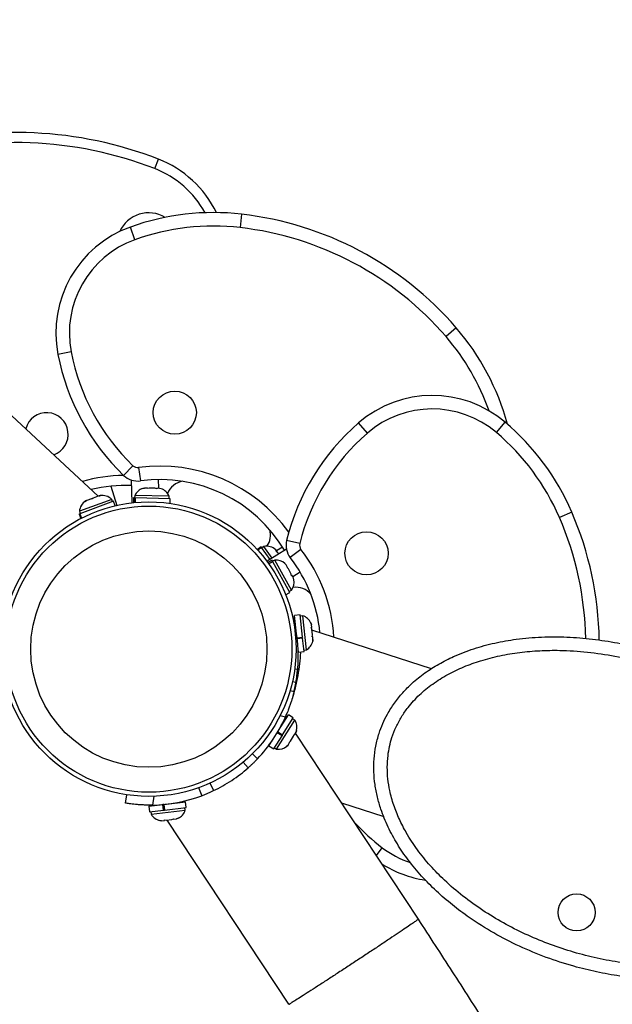
# Model space of a CAD drawing. Units: inches. Extents: x -40 to 843, y 186 to 703.
# Drawn here: x 231 to 242, y 339 to 358 of the extents above; entities that cross this region are included whole.
import ezdxf

# ---------------------------------------------------------------- set-up
doc = ezdxf.new("R2010")
doc.units = ezdxf.units.IN
doc.header["$MEASUREMENT"] = 0
doc.header["$PDSIZE"] = -1
doc.layers.add('CONTOUR', color=7, linetype='Continuous')
doc.layers.add('DIM_IMP_BORDURE', color=7, linetype='Continuous')
doc.styles.add('DIM', font='romans.shx')
doc.dimstyles.new('Implantation (Pied-mètre)', dxfattribs={"dimscale": 96, "dimtxt": 0.09375, "dimasz": 0.125, "dimexe": 0.125, "dimexo": 0.125, "dimgap": 0.03, "dimtad": 1, "dimdec": 3, "dimzin": 0, "dimdsep": 46, "dimlunit": 4, "dimtxsty": 'DIM', "dimblk1": 'OBLIQUE', "dimblk2": 'OBLIQUE', "dimsah": 1, "dimcen": 0.089844, "dimdle": 0.125, "dimclrt": 7, "dimadec": 0, "dimazin": 0, "dimtfac": 1, "dimtdec": 0, "dimtofl": 0, "dimtmove": 0, "dimatfit": 3, "dimldrblk": 'OBLIQUE', "dimfxl": 1, "dimfrac": 2, "dimtolj": 1, "dimtzin": 0, "dimarcsym": 0})

# ---------------------------------------------------------------- blocks, each defined once
blk = doc.blocks.new('_OBLIQUE')
at = {"color": 0, "linetype": 'ByBlock'}
blk.add_line((-0.5, -0.5), (0.5, 0.5), dxfattribs=at)
blk = doc.blocks.new('*D11')
at = {"layer": 'Defpoints', "color": 0}
for p in [(443.169, 646.275), (-9.101, 202.493), (263.729, 202.493)]:
    blk.add_point(p, dxfattribs=at)
at = {"layer": 'DIM_IMP_BORDURE', "color": 0, "lineweight": -2}
for p, q in [((-9.101, 662.525), (-9.101, 186.243)), ((426.919, 646.275), (-25.351, 646.275)), ((247.479, 202.493), (-25.351, 202.493))]:
    blk.add_line(p, q, dxfattribs=at)
at = {"layer": 'DIM_IMP_BORDURE', "color": 0, "lineweight": -2, "xscale": 16.25, "yscale": 16.25, "zscale": 16.25}
for p, rotation in [((-9.101, 646.275), 90), ((-9.101, 202.493), 270)]:
    blk.add_blockref('_OBLIQUE', p, dxfattribs=dict(at, rotation=rotation))
at = {"layer": 'DIM_IMP_BORDURE', "color": 7, "insert": (-22.269, 424.384), "char_height": 12.1875, "attachment_point": 5, "rotation": 90, "style": 'DIM'}
blk.add_mtext("\\A1;37' [11.272m]", dxfattribs=at)

msp = doc.modelspace()

# ---------------------------------------------------------------- linework, layer by layer
at = {"layer": 'CONTOUR'}
for p, q in [((233.34089, 354.97134), (233.40875, 355.14613)), ((234.95196, 354.12657), (234.92326, 353.87822)), ((232.97601, 353.65373), (232.89155, 353.88904)), ((232.29666, 348.90444), (227.31075, 353.53695)), ((238.92718, 352.02217), (238.73794, 351.85881)), ((231.7937, 351.57795), (231.54823, 351.53057)), ((239.67008, 350.08551), (239.83163, 350.2763)), ((237.28125, 350.07152), (237.11748, 350.26041)), ((232.93838, 349.46973), (232.76495, 349.28967)), ((233.04197, 349.4359), (233.07572, 349.18819)), ((232.90357, 349.20499), (232.91912, 348.78178)), ((233.40363, 349.21256), (233.40959, 349.05033)), ((232.52862, 349.08878), (232.63774, 348.73416)), ((233.11995, 349.04743), (233.15255, 349.05544)), ((233.15296, 349.05543), (233.11995, 349.04743)), ((233.15296, 349.05543), (233.15255, 349.05544)), ((233.2073, 349.05435), (233.15296, 349.05543)), ((233.20754, 349.04569), (233.2073, 349.05435)), ((233.24014, 349.0537), (233.20754, 349.04569)), ((233.24014, 349.0537), (233.23732, 349.05376)), ((233.34683, 349.05158), (233.24014, 349.0537)), ((233.3795, 349.04228), (233.34683, 349.05158)), ((233.37842, 349.04258), (233.37859, 349.05095)), ((233.37859, 349.05095), (233.37926, 349.05094)), ((233.37926, 349.05094), (233.3795, 349.04228)), ((233.4316, 349.0499), (233.37926, 349.05094)), ((233.46386, 349.0406), (233.4316, 349.0499)), ((232.54418, 348.84627), (231.94645, 348.62461)), ((232.58109, 348.80994), (231.95304, 348.57704)), ((232.08552, 348.82614), (232.05332, 348.80497)), ((232.05332, 348.80497), (232.07056, 348.8206)), ((232.08552, 348.82614), (232.07056, 348.8206)), ((232.16751, 348.85655), (232.08552, 348.82614)), ((232.16751, 348.85655), (232.20286, 348.86966)), ((232.18548, 348.85398), (232.16751, 348.85655)), ((232.20272, 348.8696), (232.18548, 348.85398)), ((232.29338, 348.90322), (232.20272, 348.8696)), ((232.33159, 348.90817), (232.29338, 348.90322)), ((232.32828, 348.91617), (232.31363, 348.91073)), ((232.31363, 348.91073), (232.33159, 348.90817)), ((232.56048, 348.8023), (232.54418, 348.84627)), ((232.61142, 348.72814), (232.58109, 348.80994)), ((232.94769, 348.87197), (232.94596, 348.78475)), ((232.97188, 348.87149), (232.94769, 348.87197)), ((232.97059, 348.91843), (232.96966, 348.87154)), ((232.97021, 348.7872), (232.97188, 348.87149)), ((233.60797, 348.90577), (232.97059, 348.91843)), ((232.97188, 348.87149), (232.97897, 348.87135)), ((232.97897, 348.87135), (232.97732, 348.78788)), ((233.62901, 348.85844), (232.97897, 348.87135)), ((233.60704, 348.85887), (233.60797, 348.90577)), ((233.62727, 348.77121), (233.62901, 348.85844)), ((231.94911, 348.57558), (231.94215, 348.573)), ((231.94215, 348.573), (231.97249, 348.4912)), ((231.94645, 348.62461), (231.96276, 348.58064)), ((231.94911, 348.57558), (231.95304, 348.57704)), ((231.97912, 348.49465), (231.94911, 348.57558)), ((231.95304, 348.57704), (231.98287, 348.49659)), ((241.06754, 348.6107), (240.83812, 348.51138)), ((236.02781, 348.02609), (235.78516, 348.08625)), ((235.31422, 347.96632), (235.24306, 347.91585)), ((235.2481, 347.91034), (235.31851, 347.96027)), ((235.32094, 347.95685), (235.25095, 347.90721)), ((235.31851, 347.96027), (235.31422, 347.96632)), ((235.31851, 347.96027), (235.32094, 347.95685)), ((235.47885, 347.73421), (235.32094, 347.95685)), ((235.36519, 347.97553), (235.32693, 347.9484)), ((235.51864, 347.75917), (235.36519, 347.97553)), ((235.78114, 347.92387), (235.4224, 347.69879)), ((235.60494, 347.88053), (235.58294, 347.91155)), ((235.70886, 347.96339), (235.59627, 347.89275)), ((236.05031, 347.91946), (235.85266, 347.76638)), ((235.5148, 347.71915), (235.43839, 347.67704)), ((235.52648, 347.69796), (235.5148, 347.71915)), ((235.56648, 347.72254), (235.5254, 347.6999)), ((235.8742, 347.16423), (235.56648, 347.72254)), ((235.59443, 347.8804), (235.60494, 347.88053)), ((235.62186, 347.85668), (235.59443, 347.8804)), ((235.6106, 347.87256), (235.60494, 347.88053)), ((235.6197, 347.85972), (235.6106, 347.87256)), ((235.63793, 347.83402), (235.62186, 347.85668)), ((235.45264, 347.65726), (235.52648, 347.69796)), ((235.5299, 347.69174), (235.45679, 347.65145)), ((235.52648, 347.69796), (235.5299, 347.69174)), ((235.84373, 347.12234), (235.5299, 347.69174)), ((235.75288, 347.6577), (235.77611, 347.63347)), ((235.77631, 347.63311), (235.75288, 347.6577)), ((235.77631, 347.63311), (235.77611, 347.63347)), ((235.80255, 347.58551), (235.77631, 347.63311)), ((235.79517, 347.58097), (235.80255, 347.58551)), ((235.8184, 347.55674), (235.79517, 347.58097)), ((235.8184, 347.55674), (235.81704, 347.55922)), ((235.86991, 347.46329), (235.8184, 347.55674)), ((235.87819, 347.43034), (235.86991, 347.46329)), ((235.87792, 347.43143), (235.88525, 347.43547)), ((235.88557, 347.43488), (235.87819, 347.43034)), ((235.88525, 347.43547), (235.88557, 347.43488)), ((235.91084, 347.38903), (235.88557, 347.43488)), ((236.03773, 347.49459), (235.90021, 347.40831)), ((235.91892, 347.35645), (235.91084, 347.38903)), ((235.76733, 347.08023), (235.84373, 347.12234)), ((235.83313, 347.14159), (235.8742, 347.16423)), ((235.91117, 346.62702), (235.90407, 346.62369)), ((236.03712, 346.70732), (235.93182, 346.69634)), ((235.96715, 346.35746), (235.93182, 346.69634)), ((236.08051, 346.29118), (236.03712, 346.70732)), ((236.08605, 346.69033), (236.0394, 346.68547)), ((236.15216, 346.05627), (236.08605, 346.69033)), ((235.94771, 346.54395), (235.93182, 346.54229)), ((236.2325, 346.55805), (236.24449, 346.52648)), ((236.24449, 346.52648), (236.2325, 346.55805)), ((236.24142, 346.47252), (236.25003, 346.47341)), ((236.25341, 346.44095), (236.24142, 346.47252)), ((236.25003, 346.47341), (236.24449, 346.52648)), ((236.26448, 346.33481), (236.25341, 346.44095)), ((235.97804, 346.2805), (236.08051, 346.29118)), ((236.08231, 346.27388), (235.98018, 346.26323)), ((236.08168, 346.27998), (236.08231, 346.27388)), ((236.10779, 346.02955), (236.08231, 346.27388)), ((238.4688, 345.70845), (236.25526, 346.42322)), ((236.25926, 346.30145), (236.26448, 346.33481)), ((236.26786, 346.30234), (236.25926, 346.30145)), ((236.27339, 346.24927), (236.26786, 346.30234)), ((236.00248, 346.01857), (235.9961, 346.07976)), ((236.26818, 346.21591), (236.27339, 346.24927)), ((236.27339, 346.24927), (236.26818, 346.21591)), ((236.00248, 346.01857), (236.10779, 346.02955)), ((236.10551, 346.0514), (236.15216, 346.05627)), ((235.93078, 345.70521), (235.99003, 345.70015)), ((235.97519, 345.57443), (235.98833, 345.68249)), ((235.88729, 345.47436), (235.95917, 345.46184)), ((235.92069, 345.27827), (235.95917, 345.46184)), ((235.94832, 345.41007), (235.96632, 345.50558)), ((235.85109, 345.30807), (235.9237, 345.29061)), ((235.637, 344.56841), (235.81831, 344.85856)), ((235.76219, 344.8152), (235.66531, 344.8385)), ((235.70967, 344.48491), (235.9081, 344.80246)), ((235.75586, 344.80496), (235.79458, 344.89219)), ((235.77076, 344.78246), (235.7569, 344.80339)), ((235.9081, 344.80246), (235.81831, 344.85856)), ((235.5984, 344.21834), (235.93623, 344.75897)), ((235.73712, 344.72862), (235.72539, 344.73595)), ((235.93623, 344.75897), (235.89645, 344.78382)), ((235.54698, 344.22456), (235.70022, 344.46978)), ((235.70022, 344.46978), (235.61174, 344.52506)), ((235.62084, 344.54042), (235.70967, 344.48491)), ((235.70198, 344.4726), (235.70022, 344.46978)), ((235.70031, 344.46992), (235.70976, 344.48505)), ((235.85827, 344.3689), (235.91482, 344.45939)), ((235.91482, 344.45939), (235.92479, 344.49166)), ((235.92479, 344.49166), (235.93212, 344.48708)), ((235.93212, 344.48708), (235.9604, 344.53233)), ((238.22581, 341.07355), (235.94871, 344.51362)), ((235.97036, 344.56459), (235.9604, 344.53233)), ((235.9604, 344.53233), (235.97036, 344.56459)), ((235.45719, 344.28066), (235.52281, 344.38567)), ((235.45719, 344.28066), (235.54698, 344.22456)), ((235.78806, 344.27287), (235.8127, 344.29597)), ((235.8127, 344.29597), (235.78806, 344.27287)), ((235.8127, 344.29597), (235.84098, 344.34121)), ((235.83364, 344.3458), (235.85827, 344.3689)), ((235.84098, 344.34121), (235.83364, 344.3458)), ((235.14518, 344.13682), (235.24554, 344.04166)), ((235.55863, 344.24319), (235.5984, 344.21834)), ((234.9805, 343.97887), (235.07273, 343.87467)), ((234.36514, 343.59461), (234.43339, 343.45146)), ((232.79752, 343.22128), (232.8233, 343.37581)), ((233.32531, 343.34645), (233.29825, 343.18423)), ((234.15432, 343.51248), (234.21216, 343.35763)), ((233.23457, 343.16274), (233.49367, 343.19344)), ((233.23457, 343.16274), (233.24703, 343.0576)), ((233.37916, 343.18684), (233.38344, 343.18038)), ((233.38597, 343.18717), (233.38673, 343.18077)), ((233.51113, 343.19551), (233.49367, 343.19344)), ((233.50613, 343.0883), (233.49367, 343.19344)), ((233.51113, 343.19551), (233.91129, 343.24293)), ((233.51113, 343.19551), (233.52359, 343.09037)), ((233.75913, 343.2249), (233.75838, 343.23121)), ((233.92375, 343.1378), (233.91129, 343.24293)), ((236.80119, 343.22576), (237.58676, 342.97209)), ((233.24703, 343.0576), (233.50613, 343.0883)), ((233.26885, 343.06019), (233.27437, 343.01361)), ((233.27437, 343.01361), (233.90744, 343.08864)), ((233.50613, 343.0883), (233.52359, 343.09037)), ((233.51124, 343.08891), (233.50613, 343.0883)), ((233.52359, 343.09037), (233.92375, 343.1378)), ((233.90744, 343.08864), (233.90192, 343.13521)), ((233.43563, 342.89985), (233.46907, 342.8951)), ((233.46907, 342.8951), (233.43563, 342.89985)), ((233.46907, 342.8951), (233.52205, 342.90138)), ((233.52103, 342.90997), (233.55447, 342.90522)), ((233.52205, 342.90138), (233.52103, 342.90997)), ((233.55447, 342.90522), (233.66044, 342.91778)), ((233.56477, 342.90644), (235.82291, 339.49501)), ((233.66044, 342.91778), (233.69184, 342.93021)), ((233.69184, 342.93021), (233.69286, 342.92162)), ((233.69286, 342.92162), (233.74584, 342.9279)), ((233.77724, 342.94033), (233.74584, 342.9279)), ((233.74584, 342.9279), (233.77724, 342.94033)), ((237.44725, 342.24974), (237.55727, 342.39483))]:
    msp.add_line(p, q, dxfattribs=at)
for centre, radius in [((233.7127, 350.45201), 0.4), ((233.23287, 346.07238), 2.7275), ((233.23287, 346.07238), 2.64952), ((233.23287, 346.07238), 2.18858), ((237.26565, 347.84665), 0.4), ((241.15687, 341.19664), 0.3438)]:
    msp.add_circle(centre, radius, dxfattribs=at)
for centre, radius, start, end in [((230.77322, 348.35769), 7.2821, 68.781868, 105.973749), ((230.77322, 348.35769), 7.0946, 68.781868, 106.987663), ((232.68491, 353.28171), 2, 25.932884, 68.781868), ((232.68491, 353.28171), 1.8125, 28.76818, 68.781868), ((233.22872, 353.56486), 0.5875, 58.822988, 155.77193), ((234.42936, 349.60474), 4.55193, 83.407408, 109.74514), ((234.24126, 347.97725), 6.19025, 40.801034, 83.407408), ((233.5962, 351.9259), 2.08577, 109.74514, 190.925693), ((234.42936, 349.60474), 4.30193, 83.407408, 109.74514), ((234.24126, 347.97725), 5.94025, 40.801034, 83.407408), ((233.5962, 351.9259), 1.83577, 109.74514, 190.925693), ((235.48145, 349.04778), 4.55193, 15.176265, 40.801034), ((235.48145, 349.04778), 4.30193, 19.52247, 40.801034), ((235.69418, 352.33088), 3.97249, 190.925693, 226.07451), ((235.69418, 352.33088), 4.22249, 190.925693, 226.07451), ((238.48383, 348.68449), 2.08577, 49.74514, 130.925693), ((231.33883, 350.05032), 0.4, 289.151034, 165.057408), ((238.48383, 348.68449), 1.83577, 49.74514, 130.925693), ((236.89022, 346.80237), 4.55193, 23.407408, 49.74514), ((239.88355, 347.07007), 4.22249, 130.925693, 166.07451), ((236.89022, 346.80237), 4.30193, 23.407408, 49.74514), ((239.88355, 347.07007), 3.97249, 130.925693, 166.07451), ((233.0251, 349.55976), 0.125, 226.07451, 277.758023), ((233.4385, 346.52529), 2.9375, 35.647157, 97.758023), ((232.79682, 346.47752), 2.8125, 90.652942, 106.366352), ((233.0251, 349.55976), 0.375, 226.07451, 277.758023), ((233.4385, 346.52529), 2.6875, 30.818359, 97.758023), ((233.90567, 348.83839), 0.34459, 97.852947, 160.611344), ((232.79682, 346.47752), 2.625, 87.58526, 103.900399), ((233.19819, 348.8059), 0.2539, 107.588306, 153.691274), ((233.37608, 348.80236), 0.2539, 24.03259, 70.481613), ((232.19945, 348.60326), 0.2539, 122.087586, 175.175853), ((232.36627, 348.66512), 0.2539, 45.517168, 98.605435), ((235.38673, 346.15152), 5.94025, 1.130938, 23.407408), ((235.38673, 346.15152), 6.19025, 0.811783, 23.407408), ((235.1421, 348.18385), 0.34459, 323.597317, 16.532847), ((236.14914, 347.99601), 0.375, 166.07451, 217.758023), ((235.41004, 347.72563), 0.2539, 47.087586, 100.175853), ((236.14914, 347.99601), 0.125, 166.07451, 217.758023), ((233.72791, 346.12075), 2.9375, 3.349889, 37.758023), ((235.58282, 347.46917), 0.2539, 47.588306, 93.691274), ((233.72791, 346.12075), 2.6875, 5.437331, 37.758023), ((235.66871, 347.31335), 0.2539, 324.03259, 10.481613), ((235.9647, 346.87272), 0.34459, 37.852952, 100.61104), ((233.24998, 345.93381), 2.75, 355.125989, 14.600374), ((236.00247, 346.45058), 0.2539, 24.464712, 70.781467), ((236.02092, 346.27362), 0.2539, 301.122783, 347.725279), ((233.24998, 345.93381), 2.75, 316.52366, 335.998044), ((235.72288, 344.62132), 0.2539, 346.512089, 32.828844), ((235.62859, 344.47044), 0.2539, 263.17016, 309.772656), ((233.24998, 345.93381), 2.75, 271.005738, 290.480123), ((233.48986, 343.14789), 0.2539, 211.929089, 258.531585), ((233.66654, 343.16883), 0.2539, 295.271018, 341.587773), ((239.95741, 345.56027), 3.97249, 222.787401, 232.829379), ((238.66642, 343.85765), 1.83577, 232.829379, 251.188985), ((238.66642, 343.85765), 2.08577, 237.590104, 261.345333)]:
    msp.add_arc(centre, radius, start, end, dxfattribs=at)
for points, knots in [([(235.8692, 346.77082), (235.87289, 346.75952), (235.88782, 346.71377), (235.90114, 346.66428), (235.91117, 346.62702)], [0, 0, 0, 0, 0.24708131, 1, 1, 1, 1]), ([(246.06294, 341.74564), (246.08663, 341.82956), (246.13075, 341.98584), (246.15895, 342.22241), (246.1636, 342.44818), (246.14304, 342.69664), (246.09002, 342.96445), (246.00007, 343.24677), (245.86606, 343.55468), (245.6785, 343.88051), (245.43243, 344.21514), (245.14593, 344.53376), (244.8218, 344.83389), (244.46222, 345.11324), (244.08144, 345.36316), (243.67959, 345.58627), (243.25884, 345.78216), (242.82073, 345.94974), (242.37201, 346.08644), (241.91437, 346.19165), (241.44941, 346.26429), (240.97904, 346.30218), (240.50726, 346.30245), (240.06028, 346.26412), (239.64103, 346.19073), (239.25198, 346.0857), (238.90541, 345.95314), (238.60321, 345.80028), (238.34448, 345.63566), (238.12097, 345.45649), (237.93357, 345.26789), (237.77964, 345.0765), (237.65714, 344.88342), (237.56406, 344.69386), (237.48978, 344.4976), (237.43388, 344.27862), (237.40195, 344.03916), (237.39734, 343.79979), (237.41901, 343.56373), (237.46321, 343.33311), (237.5395, 343.06838), (237.65951, 342.77505), (237.83119, 342.4614), (238.03942, 342.15726), (238.28211, 341.86521), (238.55721, 341.58713), (238.85344, 341.3315), (239.2058, 341.06918), (239.61916, 340.80949), (240.09679, 340.56374), (240.593, 340.3579), (241.07177, 340.20261), (241.5278, 340.09004), (241.9581, 340.01339), (242.39304, 339.96629), (242.82955, 339.95066), (243.26066, 339.96818), (243.68416, 340.02), (244.09688, 340.10821), (244.46825, 340.22723), (244.7959, 340.3701), (245.07997, 340.52861), (245.32539, 340.70315), (245.53142, 340.8876), (245.70119, 341.07435), (245.84966, 341.28046), (245.97467, 341.50401), (246.03352, 341.6651), (246.06294, 341.74564)], [0, 0, 0, 0, 0.01097996, 0.02044857, 0.0299463, 0.03942086, 0.05183175, 0.06428872, 0.07671715, 0.09411466, 0.11157726, 0.12900442, 0.14807329, 0.16720829, 0.18636089, 0.20545385, 0.22512247, 0.24484003, 0.26455844, 0.28422823, 0.30400921, 0.32385238, 0.34367874, 0.36343674, 0.38034839, 0.39728949, 0.41417911, 0.42704417, 0.4399363, 0.45278355, 0.46308218, 0.47340745, 0.48369694, 0.49184867, 0.50000001, 0.51011922, 0.52027586, 0.53040047, 0.54024517, 0.55011648, 0.55996905, 0.57494538, 0.589978, 0.60497899, 0.62135969, 0.63779663, 0.65425119, 0.67065598, 0.69315215, 0.71572844, 0.73831517, 0.76082562, 0.77913259, 0.79751128, 0.81590186, 0.83425662, 0.85254344, 0.87025591, 0.88799833, 0.90568922, 0.91933705, 0.93301299, 0.94664094, 0.95722245, 0.96783014, 0.97840112, 0.98920132, 1, 1, 1, 1]), ([(236.04154, 346.02264), (236.03949, 345.98435), (236.03417, 345.8848), (236.01187, 345.69824), (235.97148, 345.47184), (235.92757, 345.28696), (235.89479, 345.17977), (235.88649, 345.15263)], [0, 0, 0, 0, 0.15871265, 0.41255967, 0.65912658, 0.91370496, 1, 1, 1, 1]), ([(245.82504, 341.82246), (245.84541, 341.89486), (245.88615, 342.03968), (245.91331, 342.27534), (245.91088, 342.52354), (245.87495, 342.78037), (245.80946, 343.03329), (245.71648, 343.27944), (245.59986, 343.51746), (245.44066, 343.78261), (245.23023, 344.06737), (244.96275, 344.36243), (244.63979, 344.66085), (244.25753, 344.95437), (243.81363, 345.23303), (243.34693, 345.47187), (242.86501, 345.67022), (242.37146, 345.82896), (241.86884, 345.94754), (241.35829, 346.02457), (240.89158, 346.05442), (240.47257, 346.04818), (240.10265, 346.0161), (239.73653, 345.95503), (239.39036, 345.86576), (239.06658, 345.74942), (238.7679, 345.60735), (238.49095, 345.43491), (238.24236, 345.23139), (238.05117, 345.02368), (237.91043, 344.82056), (237.80994, 344.63342), (237.7372, 344.44871), (237.68938, 344.27091), (237.65825, 344.08749), (237.64639, 343.88548), (237.65811, 343.66759), (237.69575, 343.43172), (237.76535, 343.18139), (237.86958, 342.92106), (238.01375, 342.64317), (238.20384, 342.35389), (238.44296, 342.06021), (238.72428, 341.77205), (239.04815, 341.49368), (239.41472, 341.23), (239.80123, 340.99631), (240.20367, 340.79216), (240.61941, 340.61701), (241.04668, 340.47115), (241.48305, 340.35535), (241.92079, 340.27164), (242.35804, 340.21975), (242.79287, 340.20041), (243.22775, 340.21573), (243.64407, 340.26678), (244.03896, 340.35221), (244.40909, 340.47113), (244.72746, 340.61449), (244.99316, 340.77186), (245.20957, 340.93179), (245.41426, 341.12215), (245.59655, 341.34705), (245.73832, 341.58539), (245.79881, 341.75076), (245.82504, 341.82246)], [0, 0, 0, 0, 0.01014233, 0.02028629, 0.0319031, 0.04357397, 0.05521027, 0.06710963, 0.07904012, 0.090952, 0.10882526, 0.12675131, 0.1446477, 0.16813267, 0.19171575, 0.21532102, 0.23883637, 0.26200531, 0.28525269, 0.30848889, 0.33164253, 0.34831111, 0.36503014, 0.38173031, 0.39837309, 0.41323081, 0.42811898, 0.44295029, 0.45716947, 0.47137646, 0.48090784, 0.49046904, 0.49999465, 0.5076425, 0.51529076, 0.52507795, 0.53489974, 0.54469671, 0.55727439, 0.56989689, 0.58249362, 0.59948809, 0.61653514, 0.6335532, 0.65380066, 0.67411837, 0.69445407, 0.71472614, 0.73499669, 0.75531734, 0.77563708, 0.79590638, 0.81544318, 0.8350409, 0.85461977, 0.87413078, 0.89159646, 0.90909676, 0.92653069, 0.93861716, 0.9507306, 0.9627983, 0.97625692, 0.98970633, 1, 1, 1, 1]), ([(235.95917, 345.46184), (235.96236, 345.48077), (235.96873, 345.51863), (235.97707, 345.57809), (235.9844, 345.63871), (235.98816, 345.67967), (235.99003, 345.70015)], [0, 0, 0, 0, 0.24992587, 0.49996075, 0.74998184, 1, 1, 1, 1]), ([(235.98764, 345.67359), (235.98839, 345.68069), (235.98919, 345.68835), (235.9896, 345.69543), (235.98963, 345.69594)], [0, 0, 0, 0, 0.927727759, 1, 1, 1, 1]), ([(235.9237, 345.29061), (235.92339, 345.28931), (235.92276, 345.28668), (235.91759, 345.26551), (235.90905, 345.2321), (235.89678, 345.18689), (235.88039, 345.13086), (235.86008, 345.06685), (235.83542, 344.99582), (235.80374, 344.91162), (235.77736, 344.85039), (235.76219, 344.8152)], [0, 0, 0, 0, 0.10548288, 0.21402306, 0.3195065, 0.42805667, 0.53337475, 0.6417807, 0.74650598, 0.85427596, 1, 1, 1, 1]), ([(235.07273, 343.87467), (235.08703, 343.88747), (235.11564, 343.91309), (235.15925, 343.95435), (235.2028, 343.99716), (235.23129, 344.02682), (235.24554, 344.04166)], [0, 0, 0, 0, 0.249925873, 0.499960752, 0.749981842, 1, 1, 1, 1]), ([(234.43339, 343.45146), (234.48935, 343.47945), (234.60073, 343.53515), (234.76957, 343.63922), (234.93086, 343.75374), (235.02549, 343.8344), (235.07273, 343.87467)], [0, 0, 0, 0, 0.25142091, 0.50032946, 0.75055731, 1, 1, 1, 1]), ([(234.21216, 343.35763), (234.23138, 343.36495), (234.26982, 343.37959), (234.32624, 343.40295), (234.38125, 343.42698), (234.41601, 343.4433), (234.43339, 343.45146)], [0, 0, 0, 0, 0.25003128, 0.50009399, 0.75014499, 1, 1, 1, 1]), ([(233.29825, 343.18423), (233.27057, 343.18399), (233.21442, 343.1835), (233.13283, 343.18595), (233.05516, 343.19037), (232.98526, 343.19631), (232.92385, 343.20302), (232.87345, 343.20959), (232.83473, 343.21527), (232.80441, 343.22012), (232.80004, 343.22086), (232.79752, 343.22128)], [0, 0, 0, 0, 0.10539048, 0.21380054, 0.31920546, 0.4277212, 0.53225493, 0.63979966, 0.7447196, 0.85265279, 1, 1, 1, 1]), ([(238.22352, 341.07203), (238.22247, 341.07038), (238.22023, 341.06683), (238.17534, 341.03419), (238.09935, 340.98116), (237.99108, 340.90716), (237.85672, 340.81639), (237.69733, 340.70957), (237.52039, 340.59172), (237.32768, 340.46402), (237.12814, 340.33239), (236.92382, 340.19818), (236.72417, 340.06762), (236.53127, 339.94205), (236.35403, 339.82727), (236.19431, 339.72449), (236.05946, 339.63844), (235.95098, 339.57008), (235.89808, 339.53747), (235.87698, 339.52474), (235.87618, 339.52426)], [0, 0, 0, 0, 0.05073997, 0.10907782, 0.16910745, 0.22743774, 0.28745939, 0.34578868, 0.40580945, 0.46414049, 0.52416326, 0.58249806, 0.64252482, 0.70086372, 0.76089473, 0.81923566, 0.87926863, 0.93760956, 0.99764235, 1, 1, 1, 1]), ([(262.74213, 284.40496), (262.7352, 284.48132), (262.72089, 284.63911), (262.69776, 284.87226), (262.67449, 285.095), (262.65268, 285.29348), (262.63282, 285.4672), (262.61526, 285.6158), (262.5985, 285.75383), (262.58136, 285.8915), (262.56239, 286.03984), (262.54202, 286.19495), (262.51387, 286.40363), (262.47628, 286.67187), (262.42716, 287.00576), (262.37198, 287.363), (262.30317, 287.7877), (262.21798, 288.28535), (262.11286, 288.86314), (262.016, 289.36503), (261.93267, 289.77908), (261.86805, 290.09182), (261.80269, 290.4), (261.73965, 290.69028), (261.68357, 290.94324), (261.63487, 291.15921), (261.59355, 291.33997), (261.55763, 291.49528), (261.52703, 291.62635), (261.50198, 291.73278), (261.47975, 291.82667), (261.4559, 291.92682), (261.42588, 292.05198), (261.38801, 292.20849), (261.3431, 292.3921), (261.29285, 292.59515), (261.21585, 292.90234), (261.10981, 293.31686), (260.97, 293.8481), (260.81777, 294.41038), (260.6178, 295.12834), (260.36669, 295.99745), (260.06026, 297.0134), (259.73815, 298.03971), (259.42475, 299.0019), (259.12462, 299.89514), (258.84344, 300.71065), (258.55882, 301.51631), (258.25586, 302.35465), (257.93469, 303.22301), (257.59555, 304.11878), (257.257, 304.99382), (256.91276, 305.86572), (256.55511, 306.75401), (256.16544, 307.70318), (255.74069, 308.71705), (255.27806, 309.79838), (254.78872, 310.91849), (254.27717, 312.06551), (253.74955, 313.2249), (253.21216, 314.38311), (252.64868, 315.57514), (252.05854, 316.80034), (251.44123, 318.05792), (250.8161, 319.30843), (250.18366, 320.55163), (249.50488, 321.86353), (248.77825, 323.2431), (248.00249, 324.68865), (247.40128, 325.78888), (246.98278, 326.54608), (246.74888, 326.96713), (246.50749, 327.39946), (246.25292, 327.853), (245.98097, 328.33481), (245.69122, 328.84516), (245.38337, 329.38407), (245.04036, 329.98065), (244.6598, 330.6378), (244.23914, 331.35836), (243.79312, 332.11597), (243.32124, 332.91052), (242.82301, 333.74182), (242.29796, 334.60966), (241.76185, 335.48716), (241.21592, 336.37215), (240.66145, 337.26246), (240.08293, 338.18239), (239.47989, 339.1315), (238.85926, 340.09907), (238.43686, 340.74877), (238.22575, 341.07348)], [0, 0, 0, 0, 0.00562732, 0.01162901, 0.01701388, 0.02178209, 0.02593377, 0.02946902, 0.03238794, 0.03574987, 0.03922519, 0.04286175, 0.04665955, 0.05384227, 0.06153891, 0.06972065, 0.07830773, 0.09038024, 0.10316463, 0.11666066, 0.12326987, 0.13003716, 0.1368299, 0.14301935, 0.14852448, 0.15285273, 0.15663799, 0.15988033, 0.16257979, 0.1648256, 0.16651462, 0.1684241, 0.17105132, 0.1742799, 0.17810978, 0.18237877, 0.18676256, 0.19692932, 0.20762296, 0.21884337, 0.23059046, 0.25022123, 0.26979094, 0.28928077, 0.30869087, 0.32388589, 0.33893568, 0.3535961, 0.36785528, 0.38430751, 0.40019162, 0.41550785, 0.43048776, 0.44586707, 0.46170036, 0.4794907, 0.4978212, 0.51669179, 0.53603234, 0.55530712, 0.57440451, 0.5933246, 0.61393192, 0.63432493, 0.6545037, 0.67447798, 0.69426228, 0.71751691, 0.74050392, 0.76322349, 0.76986679, 0.77648688, 0.78322096, 0.79039001, 0.79800729, 0.8060728, 0.81458651, 0.82354841, 0.83433937, 0.8457157, 0.85767738, 0.87022439, 0.88335672, 0.89707434, 0.91137724, 0.9250024, 0.93911933, 0.95372803, 0.96882847, 0.98442065, 1, 1, 1, 1]), ([(235.82649, 339.49738), (235.82689, 339.49688), (235.82788, 339.49563), (235.85461, 339.51127), (235.8754, 339.52379), (235.87618, 339.52426)], [0, 0, 0, 0, 0.3896865, 0.97693711, 1, 1, 1, 1])]:
    msp.add_open_spline(points, degree=3, knots=knots, dxfattribs=at)

# ---------------------------------------------------------------- dimensions: what is measured, and where the dimension line sits
at = {"layer": 'DIM_IMP_BORDURE'}
dim = msp.add_linear_dim(base=(-9.10098, 202.49254), p1=(443.16934, 646.27471), p2=(263.72863, 202.49254), angle=90, dimstyle='Implantation (Pied-mètre)', override={"dimscale": 130, "dimdec": 0}, dxfattribs=at)
dim.commit()
dim.dimension.update_dxf_attribs({"geometry": '*D11', "text_midpoint": (-22.26856, 424.38362)})

doc.saveas('drawing.dxf')
